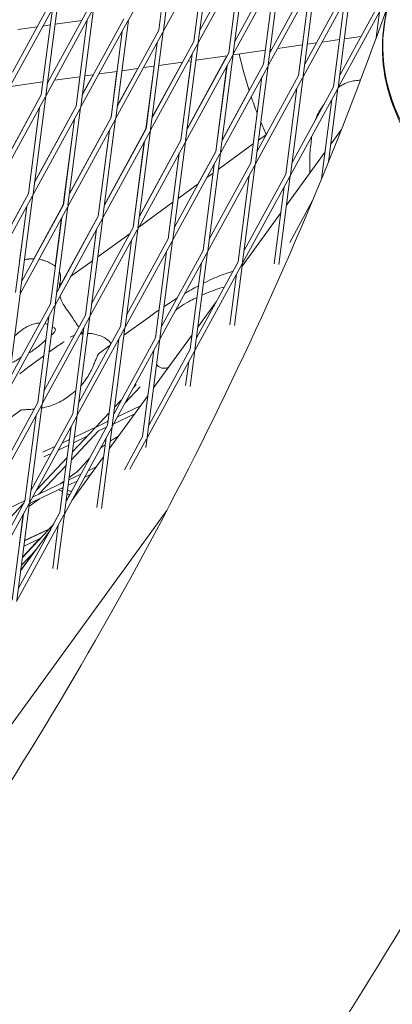
# Model space of a CAD drawing. Units: millimetres. Extents: x -4581 to 3057, y -4903 to 3057.
# Drawn here: x 1146 to 1267, y -771 to -451 of the extents above; entities that cross this region are included whole.
import ezdxf

# ---------------------------------------------------------------- set-up
doc = ezdxf.new("R2010")
doc.units = ezdxf.units.MM
doc.linetypes.add('STRICHPUNKT', pattern=[25.4, 12.7, -6.35, 0, -6.35])
doc.layers.add('DNA TOWER 04', color=7, linetype='Continuous')
doc.layers.add('SICHER-MIN', color=7, linetype='STRICHPUNKT')

msp = doc.modelspace()

# ---------------------------------------------------------------- linework, layer by layer
at = {"layer": 'DNA TOWER 04', "color": 0, "linetype": 'Continuous', "lineweight": 0}
for p, q in [((1192.926, -454.264), (1197.047, -422.436)), ((1181.537, -450.854), (1196.912, -422.683)), ((1191.439, -454.071), (1195.064, -426.069)), ((1192.89, -454.543), (1208.265, -426.372)), ((1204.279, -457.953), (1208.4, -426.125)), ((1202.792, -457.76), (1206.417, -429.758)), ((1204.243, -458.232), (1219.618, -430.061)), ((1204.775, -454.127), (1218.302, -429.342)), ((1215.632, -461.642), (1219.753, -429.814)), ((1214.145, -461.449), (1217.77, -433.447)), ((1215.596, -461.921), (1230.971, -433.75)), ((1216.128, -457.816), (1229.655, -433.031)), ((1226.986, -465.331), (1231.106, -433.503)), ((1225.498, -465.138), (1229.123, -437.136)), ((1226.949, -465.61), (1242.324, -437.439)), ((1227.481, -461.505), (1241.008, -436.72)), ((1238.339, -469.019), (1242.459, -437.192)), ((1236.851, -468.827), (1240.476, -440.825)), ((1238.302, -469.298), (1253.677, -441.128)), ((1238.834, -465.194), (1252.361, -440.409)), ((1249.692, -472.708), (1253.812, -440.881)), ((1143.322, -471.894), (1158.696, -443.723)), ((1143.853, -467.789), (1157.38, -443.005)), ((1158.831, -443.476), (1154.711, -475.304)), ((1248.204, -472.516), (1251.829, -444.514)), ((1249.655, -472.987), (1265.03, -444.816)), ((1250.187, -468.883), (1263.714, -444.098)), ((1156.848, -447.109), (1153.223, -475.111)), ((1154.675, -475.583), (1170.049, -447.412)), ((1155.206, -471.478), (1168.733, -446.694)), ((1166.064, -478.993), (1170.184, -447.165)), ((1166.414, -450.942), (1157.704, -452.185)), ((1164.576, -478.8), (1168.201, -450.798)), ((1166.028, -479.272), (1181.402, -451.101)), ((1166.559, -475.167), (1180.086, -450.382)), ((1177.417, -482.682), (1181.537, -450.854)), ((1262.112, -456.469), (1263.182, -448.203)), ((1151.919, -453.01), (1145.651, -453.904)), ((1156.163, -452.405), (1153.772, -452.746)), ((1175.929, -482.489), (1179.554, -454.487)), ((1177.912, -478.856), (1191.439, -454.071)), ((1177.381, -482.961), (1192.756, -454.79)), ((1188.77, -486.371), (1192.89, -454.543)), ((1244.475, -457.988), (1250.19, -457.173)), ((1251.731, -456.953), (1257.117, -456.184)), ((1258.97, -455.92), (1259.061, -455.907)), ((1187.282, -486.178), (1190.907, -458.176)), ((1188.734, -486.65), (1204.109, -458.479)), ((1189.265, -482.545), (1202.792, -457.76)), ((1200.123, -490.06), (1204.243, -458.232)), ((1215.572, -462.112), (1226.084, -460.612)), ((1227.625, -460.392), (1228.127, -460.32)), ((1229.98, -460.056), (1238.137, -458.892)), ((1239.678, -458.672), (1242.622, -458.252)), ((1201.946, -464.056), (1198.611, -489.818)), ((1198.635, -489.867), (1202.26, -461.865)), ((1200.087, -490.339), (1215.462, -462.168)), ((1200.618, -486.234), (1214.145, -461.449)), ((1213.576, -462.396), (1200.634, -486.111)), ((1200.99, -464.192), (1201.977, -464.051)), ((1203.518, -463.831), (1213.632, -462.388)), ((1211.476, -493.748), (1215.596, -461.921)), ((1184.588, -466.532), (1177.928, -478.735)), ((1179.412, -467.27), (1184.642, -466.524)), ((1186.496, -466.26), (1189.924, -465.771)), ((1189.893, -465.775), (1187.258, -486.129)), ((1199.082, -464.464), (1189.281, -482.423)), ((1191.465, -465.551), (1199.137, -464.456)), ((1213.573, -465.629), (1209.963, -493.507)), ((1209.988, -493.556), (1213.613, -465.554)), ((1211.44, -494.027), (1226.815, -465.857)), ((1211.971, -489.923), (1225.498, -465.138)), ((1222.829, -497.437), (1226.949, -465.61)), ((1157.506, -470.396), (1165.818, -469.21)), ((1165.787, -469.214), (1164.553, -478.752)), ((1170.093, -468.6), (1166.575, -475.047)), ((1167.359, -468.99), (1170.147, -468.592)), ((1172.001, -468.328), (1177.871, -467.49)), ((1177.84, -467.495), (1175.905, -482.441)), ((1221.341, -497.245), (1224.967, -469.243)), ((1222.793, -497.716), (1238.168, -469.545)), ((1223.324, -493.612), (1236.851, -468.827)), ((1234.182, -501.126), (1238.302, -469.298)), ((1143.252, -472.429), (1153.765, -470.93)), ((1153.2, -475.063), (1153.735, -470.934)), ((1155.599, -470.668), (1155.221, -471.359)), ((1155.305, -470.71), (1155.652, -470.66)), ((1220.774, -473.698), (1211.987, -489.799)), ((1232.694, -500.934), (1236.32, -472.932)), ((1234.146, -501.405), (1249.521, -473.234)), ((1234.677, -497.3), (1248.204, -472.516)), ((1246.556, -496.928), (1249.655, -472.987)), ((1139.165, -504.001), (1154.54, -475.83)), ((1139.696, -499.896), (1153.223, -475.111)), ((1153.2, -475.063), (1139.712, -499.779)), ((1154.675, -475.583), (1150.554, -507.411)), ((1244.339, -502.371), (1247.673, -476.62)), ((1149.043, -507.17), (1152.653, -479.287)), ((1152.692, -479.216), (1149.066, -507.218)), ((1150.518, -507.69), (1165.893, -479.519)), ((1151.049, -503.585), (1164.576, -478.8)), ((1164.553, -478.752), (1151.065, -503.467)), ((1161.907, -511.1), (1166.028, -479.272)), ((1245.093, -478.216), (1244.597, -478.898)), ((1164.006, -482.976), (1160.396, -510.859)), ((1160.419, -510.907), (1164.045, -482.905)), ((1161.871, -511.379), (1177.246, -483.208)), ((1162.402, -507.274), (1175.929, -482.489)), ((1175.905, -482.441), (1162.418, -507.154)), ((1173.26, -514.789), (1177.381, -482.961)), ((1223.406, -481.056), (1222.105, -491.101)), ((1173.755, -510.963), (1187.282, -486.178)), ((1187.258, -486.129), (1173.771, -510.842)), ((1250.764, -486.389), (1247.304, -491.152)), ((1175.358, -486.666), (1171.749, -514.548)), ((1171.773, -514.596), (1175.398, -486.594)), ((1173.224, -515.068), (1188.599, -486.897)), ((1184.613, -518.477), (1188.734, -486.65)), ((1226.38, -487.995), (1223.81, -489.862)), ((1226.36, -487.953), (1226.31, -488.046)), ((1186.711, -490.356), (1183.102, -518.236)), ((1183.126, -518.285), (1186.751, -490.283)), ((1184.577, -518.756), (1199.952, -490.586)), ((1185.108, -514.652), (1198.635, -489.867)), ((1198.611, -489.818), (1185.124, -514.53)), ((1195.966, -522.166), (1200.087, -490.339)), ((1222.14, -491.075), (1210.751, -499.35)), ((1194.479, -521.974), (1198.104, -493.972)), ((1195.93, -522.445), (1211.305, -494.274)), ((1198.063, -494.046), (1195.988, -510.076)), ((1196.461, -518.341), (1209.988, -493.556)), ((1209.963, -493.507), (1204.162, -504.137)), ((1207.319, -525.855), (1211.44, -494.027)), ((1245.463, -493.685), (1232.908, -510.967)), ((1205.832, -525.663), (1209.457, -497.661)), ((1207.283, -526.134), (1222.658, -497.963)), ((1207.814, -522.029), (1221.341, -497.245)), ((1209.416, -497.735), (1209.047, -500.588)), ((1218.672, -529.544), (1222.793, -497.716)), ((1209.081, -500.563), (1207.079, -502.018)), ((1217.185, -529.351), (1220.81, -501.349)), ((1218.636, -529.823), (1234.011, -501.652)), ((1219.167, -525.718), (1232.694, -500.934)), ((1230.406, -530.291), (1234.146, -501.405)), ((1204.247, -504.076), (1197.692, -508.838)), ((1228.928, -530.024), (1232.163, -505.038)), ((1135.008, -536.108), (1150.383, -507.937)), ((1135.54, -532.003), (1149.066, -507.218)), ((1149.043, -507.17), (1135.555, -531.886)), ((1150.518, -507.69), (1146.397, -539.518)), ((1148.535, -511.323), (1144.91, -539.325)), ((1146.195, -529.171), (1148.497, -511.393)), ((1146.361, -539.797), (1161.736, -511.626)), ((1146.893, -535.692), (1160.419, -510.907)), ((1160.396, -510.859), (1150.825, -528.396)), ((1157.75, -543.206), (1161.871, -511.379)), ((1196.022, -510.051), (1184.93, -518.11)), ((1233.976, -523.076), (1241.405, -509.464)), ((1156.263, -543.014), (1159.888, -515.012)), ((1159.849, -515.083), (1157.805, -530.876)), ((1158.246, -539.381), (1171.773, -514.596)), ((1171.749, -514.548), (1159.867, -536.32)), ((1169.103, -546.895), (1173.224, -515.068)), ((1231.067, -513.5), (1218.512, -530.781)), ((1157.714, -543.485), (1173.089, -515.315)), ((1169.599, -543.07), (1183.126, -518.285)), ((1183.102, -518.236), (1182.014, -520.228)), ((1167.616, -546.703), (1171.241, -518.701)), ((1169.067, -547.174), (1184.442, -519.003)), ((1171.202, -518.773), (1169.871, -529.051)), ((1182.098, -520.168), (1171.574, -527.814)), ((1180.456, -550.584), (1184.577, -518.756)), ((1178.969, -550.392), (1182.594, -522.39)), ((1180.42, -550.863), (1195.795, -522.692)), ((1180.952, -546.758), (1194.479, -521.974)), ((1191.809, -554.273), (1195.93, -522.445)), ((1190.322, -554.08), (1193.947, -526.078)), ((1191.773, -554.552), (1207.148, -526.381)), ((1192.305, -550.447), (1205.832, -525.663)), ((1203.163, -557.962), (1207.283, -526.134)), ((1169.904, -529.027), (1162.781, -534.203)), ((1201.675, -557.769), (1205.3, -529.767)), ((1203.126, -558.241), (1218.501, -530.07)), ((1203.658, -554.136), (1217.185, -529.351)), ((1216.01, -550.106), (1218.636, -529.823)), ((1214.532, -549.839), (1216.653, -533.456)), ((1159.949, -536.26), (1159.185, -536.815)), ((1146.361, -539.797), (1142.241, -571.624)), ((1142.205, -571.903), (1157.579, -543.732)), ((1142.736, -567.799), (1156.263, -543.014)), ((1153.594, -575.313), (1157.714, -543.485)), ((1210.04, -542.443), (1204.116, -550.596)), ((1152.106, -575.121), (1155.731, -547.119)), ((1154.089, -571.487), (1167.616, -546.703)), ((1164.947, -579.002), (1169.067, -547.174)), ((1153.558, -575.592), (1168.933, -547.421)), ((1165.442, -575.176), (1178.969, -550.392)), ((1187.968, -547.565), (1180.108, -553.275)), ((1163.459, -578.809), (1167.084, -550.807)), ((1164.911, -579.281), (1180.286, -551.11)), ((1176.3, -582.691), (1180.42, -550.863)), ((1202.276, -553.13), (1189.72, -570.411)), ((1175.613, -556.541), (1171.799, -559.312)), ((1174.812, -582.498), (1178.437, -554.496)), ((1176.264, -582.97), (1191.639, -554.799)), ((1176.795, -578.865), (1190.322, -554.08)), ((1187.653, -586.38), (1191.773, -554.552)), ((1154.065, -559.994), (1148.891, -563.752)), ((1157.852, -557.242), (1155.734, -558.781)), ((1186.165, -586.187), (1189.79, -558.185)), ((1187.617, -586.659), (1202.992, -558.488)), ((1188.148, -582.554), (1201.675, -557.769)), ((1201.614, -569.921), (1203.126, -558.241)), ((1200.136, -569.654), (1201.144, -561.874)), ((1184.118, -569.222), (1183.287, -570.101)), ((1163.297, -572.243), (1161.476, -573.566)), ((1185.401, -570.047), (1180.465, -575.271)), ((1138.048, -604.01), (1153.423, -575.839)), ((1138.579, -599.905), (1152.106, -575.121)), ((1149.437, -607.42), (1153.558, -575.592)), ((1187.88, -572.945), (1175.324, -590.226)), ((1179.242, -574.382), (1177.079, -576.671)), ((1146.551, -577.656), (1140.931, -581.739)), ((1147.95, -607.227), (1151.575, -579.225)), ((1149.932, -603.594), (1163.459, -578.809)), ((1160.79, -611.109), (1164.911, -579.281)), ((1175.327, -578.526), (1170.991, -583.114)), ((1183.646, -578.772), (1176.777, -582.03)), ((1185.486, -576.239), (1177.999, -579.79)), ((1149.401, -607.699), (1164.776, -579.528)), ((1161.285, -607.283), (1174.812, -582.498)), ((1174.977, -581.224), (1171.245, -582.994)), ((1174.999, -581.057), (1174.731, -581.34)), ((1159.303, -610.916), (1162.928, -582.914)), ((1160.754, -611.388), (1176.129, -583.217)), ((1171.888, -584.349), (1163.043, -593.711)), ((1170.798, -583.319), (1163.37, -591.18)), ((1170.991, -583.114), (1163.984, -586.438)), ((1174.471, -583.124), (1171.888, -584.349)), ((1172.822, -609.551), (1176.264, -582.97)), ((1162.373, -587.202), (1159.964, -588.345)), ((1168.148, -586.123), (1163.755, -588.207)), ((1171.345, -609.283), (1174.281, -586.603)), ((1173.076, -589.532), (1173.987, -588.87)), ((1180.25, -597.026), (1186.165, -586.187)), ((1182.069, -596.823), (1187.482, -586.906)), ((1187.218, -589.736), (1187.617, -586.659)), ((1157.658, -589.438), (1153.722, -591.306)), ((1156.436, -591.679), (1154.111, -592.781)), ((1162.144, -588.971), (1158.741, -590.585)), ((1161.618, -593.035), (1151.643, -603.592)), ((1173.484, -592.759), (1163.182, -606.939)), ((1161.29, -595.566), (1152.496, -604.872)), ((1162.193, -600.273), (1166.131, -598.405)), ((1165.123, -597.412), (1162.298, -599.465)), ((1168.437, -597.311), (1171.092, -596.052)), ((1150.401, -605.866), (1160.582, -601.037)), ((1160.628, -600.678), (1159.293, -601.648)), ((1161.964, -602.042), (1164.908, -600.645)), ((1167.214, -599.551), (1169.251, -598.585)), ((1149.654, -607.881), (1160.353, -602.806)), ((1160.153, -604.121), (1159.279, -610.868)), ((1133.891, -636.117), (1149.266, -607.946)), ((1134.423, -632.012), (1147.95, -607.227)), ((1147.597, -607.873), (1135.952, -620.197)), ((1136.984, -612.23), (1147.977, -607.016)), ((1145.28, -639.527), (1149.401, -607.699)), ((1152.711, -606.431), (1149.239, -608.953)), ((1149.654, -607.881), (1149.334, -608.219)), ((1162.454, -605.05), (1161.301, -607.164)), ((1164.215, -605.444), (1163.344, -606.643)), ((1163.36, -606.613), (1164.21, -605.443)), ((1194.016, -610.264), (1088.66, -755.279)), ((1143.793, -639.334), (1147.418, -611.332)), ((1145.776, -635.701), (1159.303, -610.916)), ((1159.279, -610.868), (1157.152, -614.765)), ((1145.244, -639.806), (1160.619, -611.635)), ((1147.38, -611.402), (1146.161, -620.817)), ((1158.427, -629.366), (1160.754, -611.388)), ((1156.313, -616.393), (1146.532, -629.856)), ((1155.58, -616.508), (1147.098, -625.484)), ((1155.773, -616.303), (1147.797, -620.086)), ((1147.804, -620.038), (1155.717, -616.284)), ((1155.717, -616.284), (1157.27, -614.641)), ((1157.169, -614.826), (1155.773, -616.303)), ((1156.568, -615.926), (1156.027, -616.183)), ((1156.949, -629.098), (1158.771, -615.021)), ((1147.11, -625.393), (1152.796, -619.375)), ((1152.93, -619.312), (1147.568, -621.855)), ((1151.291, -623.231), (1146.544, -629.763)), ((1146.545, -629.758), (1151.275, -623.247)), ((1151.528, -622.98), (1146.771, -628.015))]:
    msp.add_line(p, q, dxfattribs=at)
for start, end in [(192.24901, 197.9158), (198.85576, 201.49914), (202.89232, 204.93049)]:
    msp.add_arc((1339.732, -435.305), 125, start, end, dxfattribs=at)
for centre, start_param, end_param in [((1329.631, -465.173), 3.1371719, 6.287606), ((1329.799, -464.694), 3.1415927, 6.2831853)]:
    msp.add_ellipse(centre, major_axis=(62.732, -22.067), ratio=0.8620395, start_param=start_param, end_param=end_param, dxfattribs=at)
for points, knots in [([(832.466, -1050.235), (874.293, -1015.006), (913.606, -978.615), (987.113, -903.652), (1021.306, -865.08), (1084.511, -785.892), (1113.522, -745.277), (1166.324, -662.122), (1190.114, -619.584), (1232.447, -532.687), (1250.991, -488.329), (1266.899, -443.106)], [5.81452411, 5.81452411, 5.81452411, 5.81452411, 5.87317785, 5.87317785, 5.93183186, 5.93183186, 5.99048586, 5.99048586, 6.04913986, 6.04913986, 6.10779387, 6.10779387, 6.10779387, 6.10779387]), ([(1249.807, -472.71), (1249.988, -472.578), (1250.174, -472.449), (1251.03, -471.894), (1251.746, -471.526), (1253.189, -470.953), (1253.915, -470.748), (1255.292, -470.479), (1255.944, -470.414), (1256.541, -470.396)], [4.6726779, 4.6726779, 4.6726779, 4.6726779, 4.69570694, 4.69570694, 4.77615862, 4.77615862, 4.85661031, 4.85661031, 4.93706199, 4.93706199, 4.93706199, 4.93706199]), ([(1256.934, -470.409), (1256.865, -470.402), (1256.797, -470.398), (1256.666, -470.394), (1256.603, -470.394), (1256.541, -470.396)], [7.47418068, 7.47418068, 7.47418068, 7.47418068, 7.56836153, 7.56836153, 7.66103465, 7.66103465, 7.66103465, 7.66103465]), ([(1242.324, -483.289), (1242.356, -483.192), (1242.389, -483.096), (1242.579, -482.563), (1242.746, -482.155), (1243.093, -481.389), (1243.274, -481.031), (1243.643, -480.357), (1243.831, -480.041), (1244.212, -479.444), (1244.405, -479.164), (1244.597, -478.898)], [11.4258603, 11.4258603, 11.4258603, 11.4258603, 11.4992486, 11.4992486, 11.8419892, 11.8419892, 12.1847298, 12.1847298, 12.5274704, 12.5274704, 12.870211, 12.870211, 12.870211, 12.870211]), ([(917.588, -1152.429), (962.584, -1114.561), (1005.063, -1075.283), (1084.796, -994.022), (1122.051, -952.039), (1191.153, -865.509), (1222.999, -820.962), (1281.115, -729.476), (1307.383, -682.536), (1354.195, -586.47), (1374.738, -537.343), (1392.363, -487.24)], [5.81428268, 5.81428268, 5.81428268, 5.81428268, 5.87298486, 5.87298486, 5.93168711, 5.93168711, 5.99038936, 5.99038936, 6.04909161, 6.04909161, 6.10779387, 6.10779387, 6.10779387, 6.10779387]), ([(1240.515, -499.236), (1240.461, -498.275), (1240.453, -497.352), (1240.49, -495.478), (1240.537, -494.529), (1240.678, -492.588), (1240.773, -491.596), (1240.978, -489.903), (1241.073, -489.211), (1241.182, -488.513)], [47.5287877, 47.5287877, 47.5287877, 47.5287877, 49.9845788, 49.9845788, 52.4403698, 52.4403698, 54.8961609, 54.8961609, 56.5705652, 56.5705652, 56.5705652, 56.5705652]), ([(1147.795, -528.722), (1148.672, -528.519), (1149.684, -528.389), (1150.807, -528.414), (1150.836, -528.415), (1150.864, -528.416)], [49.067968779, 49.067968779, 49.067968779, 49.067968779, 49.162006186, 49.162006186, 49.164423901, 49.164423901, 49.164423901, 49.164423901]), ([(1147.799, -528.688), (1148.663, -528.493), (1149.653, -528.37), (1150.773, -528.395), (1150.823, -528.396), (1150.873, -528.398)], [49.070158984, 49.070158984, 49.070158984, 49.070158984, 49.162037898, 49.162037898, 49.166322554, 49.166322554, 49.166322554, 49.166322554]), ([(1152.485, -528.577), (1153.222, -528.7), (1153.961, -528.891), (1155.867, -529.593), (1156.951, -530.221), (1157.829, -530.894), (1157.83, -530.895), (1157.832, -530.897)], [49.20965181, 49.20965181, 49.20965181, 49.20965181, 49.27059866, 49.27059866, 49.37485951, 49.37485951, 49.3750275, 49.3750275, 49.3750275, 49.3750275]), ([(1159.247, -536.5), (1159.301, -536.276), (1159.349, -536.06), (1159.43, -535.629), (1159.465, -535.417), (1159.518, -534.966), (1159.539, -534.729), (1159.54, -534.147), (1159.537, -533.809), (1159.351, -533.055), (1159.277, -532.797), (1159.137, -532.497)], [0, 0, 0, 0, 1.2414434, 1.2414434, 2.4828868, 2.4828868, 3.7243303, 3.7243303, 4.9657737, 4.9657737, 5.4708699, 5.4708699, 5.4708699, 5.4708699]), ([(1215.431, -532.564), (1214.122, -532.906), (1212.899, -533.319), (1209.795, -534.507), (1207.914, -535.364), (1205.961, -536.35)], [2.01848118, 2.01848118, 2.01848118, 2.01848118, 2.17994753, 2.17994753, 2.42761356, 2.42761356, 2.42761356, 2.42761356]), ([(1159.109, -537.799), (1159.112, -537.615), (1159.12, -537.448), (1159.144, -537.128), (1159.161, -536.978), (1159.2, -536.714), (1159.223, -536.599), (1159.247, -536.5)], [3.4315104, 3.4315104, 3.4315104, 3.4315104, 4.8809237, 4.8809237, 6.5078983, 6.5078983, 8.1348729, 8.1348729, 8.1348729, 8.1348729]), ([(1204.339, -537.189), (1203.51, -537.629), (1202.669, -538.091), (1201.179, -538.936), (1200.532, -539.31), (1199.882, -539.696)], [2.49551506, 2.49551506, 2.49551506, 2.49551506, 2.59882655, 2.59882655, 2.67662508, 2.67662508, 2.67662508, 2.67662508]), ([(1212.664, -537.599), (1211.734, -537.844), (1210.855, -538.121), (1209.075, -538.739), (1208.191, -539.075), (1206.684, -539.689), (1206.073, -539.949), (1205.459, -540.222)], [47.4768811, 47.4768811, 47.4768811, 47.4768811, 49.9263786, 49.9263786, 52.375876, 52.375876, 54.0130661, 54.0130661, 54.0130661, 54.0130661]), ([(1164.459, -549.169), (1163.82, -548.144), (1163.176, -547.226), (1161.989, -545.55), (1161.447, -544.795), (1160.546, -543.429), (1160.188, -542.821), (1159.657, -541.731), (1159.481, -541.249), (1159.343, -540.711), (1159.325, -540.637), (1159.309, -540.564)], [0, 0, 0, 0, 3.4932953, 3.4932953, 6.9865905, 6.9865905, 10.4798858, 10.4798858, 13.973181, 13.973181, 14.5302765, 14.5302765, 14.5302765, 14.5302765]), ([(1196.867, -545.219), (1197.158, -544.957), (1197.472, -544.693), (1198.183, -544.146), (1198.589, -543.861), (1199.039, -543.58)], [5.58838335, 5.58838335, 5.58838335, 5.58838335, 5.90565574, 5.90565574, 6.24836088, 6.24836088, 6.24836088, 6.24836088]), ([(1203.85, -540.965), (1203.162, -541.295), (1202.473, -541.641), (1200.867, -542.493), (1199.947, -543.015), (1199.039, -543.58)], [55.4426485, 55.4426485, 55.4426485, 55.4426485, 57.2748709, 57.2748709, 59.7243683, 59.7243683, 59.7243683, 59.7243683]), ([(1144.569, -553.637), (1144.878, -553.306), (1145.208, -552.982), (1145.984, -552.283), (1146.439, -551.916), (1147.359, -551.248), (1147.853, -550.926), (1148.803, -550.379), (1149.254, -550.147), (1149.704, -549.943)], [24.4688632, 24.4688632, 24.4688632, 24.4688632, 25.8169047, 25.8169047, 27.513626, 27.513626, 29.2284692, 29.2284692, 30.70969, 30.70969, 30.70969, 30.70969]), ([(1149.704, -549.943), (1150.275, -549.684), (1150.861, -549.516), (1151.91, -549.345), (1152.372, -549.316), (1152.82, -549.322)], [-22.0235697, -22.0235697, -22.0235697, -22.0235697, -20.0238802, -20.0238802, -18.42245, -18.42245, -18.42245, -18.42245]), ([(1156.823, -550.372), (1156.973, -550.461), (1157.108, -550.553), (1157.341, -550.734), (1157.439, -550.824), (1157.598, -550.998), (1157.661, -551.083), (1157.771, -551.279), (1157.808, -551.391), (1157.839, -551.734), (1157.748, -551.964), (1157.324, -552.527), (1156.934, -552.868), (1156.447, -553.275)], [-12.6376473, -12.6376473, -12.6376473, -12.6376473, -11.7038701, -11.7038701, -10.8209843, -10.8209843, -9.9927557, -9.9927557, -8.9078367, -8.9078367, -6.6663958, -6.6663958, -3.7799702, -3.7799702, -3.7799702, -3.7799702]), ([(1162.594, -553.933), (1162.74, -553.866), (1162.892, -553.798), (1163.233, -553.653), (1163.42, -553.576), (1163.752, -553.45), (1163.858, -553.41), (1163.978, -553.368)], [47.4768811, 47.4768811, 47.4768811, 47.4768811, 48.0930258, 48.0930258, 48.7091704, 48.7091704, 48.9710611, 48.9710611, 48.9710611, 48.9710611]), ([(1165.977, -552.837), (1166.141, -552.809), (1166.321, -552.782), (1166.622, -552.742), (1166.726, -552.729), (1166.837, -552.717)], [49.82440007, 49.82440007, 49.82440007, 49.82440007, 49.94145975, 49.94145975, 49.9990441, 49.9990441, 49.9990441, 49.9990441]), ([(1168.358, -552.653), (1168.438, -552.655), (1168.52, -552.657), (1169.149, -552.683), (1169.805, -552.74), (1171.466, -553.095), (1172.484, -553.391), (1173.672, -554.01)], [50.20451261, 50.20451261, 50.20451261, 50.20451261, 50.2300313, 50.2300313, 50.39381785, 50.39381785, 50.5576044, 50.5576044, 50.5576044, 50.5576044]), ([(1154.184, -555.256), (1154.112, -555.325), (1154.039, -555.395), (1153.559, -555.847), (1153.123, -556.228), (1152.225, -556.965), (1151.762, -557.321), (1151.306, -557.653), (1150.849, -557.985), (1150.368, -558.314), (1149.664, -558.765), (1149.447, -558.9), (1149.231, -559.03)], [51.333417, 51.333417, 51.333417, 51.333417, 51.6421617, 51.6421617, 53.3347937, 53.3347937, 55.0274257, 55.0274257, 55.0274257, 56.7200577, 56.7200577, 57.4630914, 57.4630914, 57.4630914, 57.4630914]), ([(1160.639, -555.351), (1160.637, -555.353), (1160.598, -555.381), (1160.46, -555.477), (1160.35, -555.553), (1160.078, -555.737), (1159.917, -555.846), (1159.552, -556.09), (1159.349, -556.226), (1158.907, -556.522), (1158.669, -556.681), (1158.375, -556.878), (1158.333, -556.907), (1158.291, -556.935)], [54.1546037, 54.1546037, 54.1546037, 54.1546037, 55.0854707, 55.0854707, 56.1994236, 56.1994236, 57.3133765, 57.3133765, 58.4273294, 58.4273294, 59.5412823, 59.5412823, 59.7243683, 59.7243683, 59.7243683, 59.7243683]), ([(1175.925, -555.969), (1175.754, -555.741), (1175.572, -555.525), (1175.132, -555.057), (1174.866, -554.814), (1174.297, -554.373), (1173.993, -554.177), (1173.672, -554.01)], [-20.2930345, -20.2930345, -20.2930345, -20.2930345, -19.3333561, -19.3333561, -18.0792651, -18.0792651, -16.825174, -16.825174, -16.825174, -16.825174]), ([(1157.852, -557.242), (1157.88, -557.221), (1157.908, -557.201), (1157.965, -557.161), (1157.994, -557.14), (1158.052, -557.099), (1158.081, -557.079), (1158.14, -557.038), (1158.17, -557.017), (1158.23, -556.976), (1158.26, -556.956), (1158.291, -556.935)], [6.12824001, 6.12824001, 6.12824001, 6.12824001, 6.15226418, 6.15226418, 6.17628835, 6.17628835, 6.20031253, 6.20031253, 6.2243367, 6.2243367, 6.24836088, 6.24836088, 6.24836088, 6.24836088]), ([(1171.899, -559.172), (1171.899, -559.172), (1171.893, -559.178), (1171.851, -559.231), (1171.781, -559.331), (1171.597, -559.67), (1171.484, -559.909), (1171.226, -560.517), (1171.081, -560.885), (1170.756, -561.722), (1170.576, -562.191), (1170.372, -562.697)], [-8.9469369, -8.9469369, -8.9469369, -8.9469369, -8.1927845, -8.1927845, -6.1445884, -6.1445884, -4.0963923, -4.0963923, -2.0481961, -2.0481961, 0, 0, 0, 0]), ([(1146.752, -560.44), (1146.388, -560.661), (1146.054, -560.873), (1145.198, -561.414), (1144.741, -561.699), (1144.103, -561.967), (1143.883, -562.019), (1143.618, -561.999), (1143.553, -561.986), (1143.491, -561.964)], [-20.00071, -20.00071, -20.00071, -20.00071, -18.4300042, -18.4300042, -15.6220617, -15.6220617, -13.8079786, -13.8079786, -13.1766904, -13.1766904, -13.1766904, -13.1766904]), ([(1166.161, -569.62), (1166.473, -569.267), (1166.768, -568.908), (1167.558, -567.885), (1168.015, -567.215), (1168.841, -565.876), (1169.207, -565.21), (1169.852, -563.919), (1170.132, -563.291), (1170.372, -562.697)], [3.2578678, 3.2578678, 3.2578678, 3.2578678, 4.4830208, 4.4830208, 6.7245312, 6.7245312, 8.9660416, 8.9660416, 11.207552, 11.207552, 11.207552, 11.207552]), ([(1190.708, -562.78), (1190.715, -562.789), (1190.723, -562.799), (1190.95, -563.088), (1191.231, -563.341), (1191.834, -563.717), (1192.151, -563.84), (1192.784, -563.995), (1193.09, -564.011), (1193.691, -563.984), (1193.959, -563.922), (1194.34, -563.804), (1194.476, -563.752), (1194.598, -563.697)], [4.0540304, 4.0540304, 4.0540304, 4.0540304, 4.0684115, 4.0684115, 4.4968237, 4.4968237, 4.9271506, 4.9271506, 5.4334508, 5.4334508, 6.0948587, 6.0948587, 6.5472118, 6.5472118, 6.5472118, 6.5472118]), ([(1146.233, -565.818), (1146.235, -565.817), (1146.274, -565.788), (1146.408, -565.686), (1146.514, -565.605), (1146.773, -565.404), (1146.927, -565.283), (1147.273, -565.012), (1147.465, -564.861), (1147.882, -564.532), (1148.108, -564.354), (1148.386, -564.136), (1148.425, -564.106), (1148.464, -564.075)], [54.235802, 54.235802, 54.235802, 54.235802, 55.1699009, 55.1699009, 56.2842891, 56.2842891, 57.3986772, 57.3986772, 58.5130654, 58.5130654, 59.6274536, 59.6274536, 59.807743, 59.807743, 59.807743, 59.807743]), ([(1148.464, -564.075), (1148.493, -564.052), (1148.522, -564.029), (1148.58, -563.985), (1148.609, -563.963), (1148.666, -563.919), (1148.695, -563.898), (1148.751, -563.855), (1148.78, -563.834), (1148.836, -563.793), (1148.864, -563.772), (1148.891, -563.752)], [11.15650801, 11.15650801, 11.15650801, 11.15650801, 11.18055372, 11.18055372, 11.20459943, 11.20459943, 11.22864514, 11.22864514, 11.25269085, 11.25269085, 11.27673656, 11.27673656, 11.27673656, 11.27673656]), ([(1153.385, -576.924), (1153.743, -576.853), (1154.107, -576.774), (1155.238, -576.499), (1156.015, -576.272), (1157.589, -575.709), (1158.383, -575.375), (1159.955, -574.573), (1160.734, -574.106), (1161.476, -573.566)], [3.4042137, 3.4042137, 3.4042137, 3.4042137, 4.48157, 4.48157, 6.722355, 6.722355, 8.96314, 8.96314, 11.203925, 11.203925, 11.203925, 11.203925]), ([(1146.387, -577.708), (1146.387, -577.708), (1146.394, -577.704), (1146.458, -577.68), (1146.574, -577.644), (1146.953, -577.575), (1147.216, -577.541), (1147.874, -577.483), (1148.269, -577.459), (1149.165, -577.409), (1149.667, -577.382), (1150.211, -577.345)], [14.1486514, 14.1486514, 14.1486514, 14.1486514, 14.9027843, 14.9027843, 16.9509917, 16.9509917, 18.9991992, 18.9991992, 21.0474066, 21.0474066, 23.0956141, 23.0956141, 23.0956141, 23.0956141]), ([(1175.654, -587.68), (1176.098, -587.381), (1176.547, -587.099), (1177.444, -586.568), (1177.892, -586.318), (1178.334, -586.084)], [0.8155974, 0.8155974, 0.8155974, 0.8155974, 2.2415104, 2.2415104, 3.6765828, 3.6765828, 3.6765828, 3.6765828]), ([(1165.636, -596.883), (1165.93, -596.563), (1166.273, -596.171), (1167.038, -595.296), (1167.461, -594.812), (1168.262, -593.925), (1168.624, -593.534), (1169.007, -593.134)], [0, 0, 0, 0, 2.240785, 2.240785, 4.48157, 4.48157, 6.1570726, 6.1570726, 6.1570726, 6.1570726]), ([(1164.644, -597.822), (1164.689, -597.79), (1164.739, -597.752), (1164.847, -597.663), (1164.905, -597.613), (1165.03, -597.501), (1165.097, -597.438), (1165.238, -597.301), (1165.313, -597.226), (1165.469, -597.063), (1165.551, -596.976), (1165.636, -596.883)], [19.6992908, 19.6992908, 19.6992908, 19.6992908, 20.3785554, 20.3785554, 21.0578201, 21.0578201, 21.7370847, 21.7370847, 22.4163494, 22.4163494, 23.0956141, 23.0956141, 23.0956141, 23.0956141]), ([(1159.002, -603.446), (1159.283, -603.631), (1159.578, -603.809), (1159.982, -604.032), (1160.081, -604.084), (1160.18, -604.136)], [20.6223532, 20.6223532, 20.6223532, 20.6223532, 20.83766779, 20.83766779, 20.90602484, 20.90602484, 20.90602484, 20.90602484]), ([(1159.992, -602.977), (1160.075, -603.02), (1160.157, -603.061), (1160.263, -603.113), (1160.286, -603.124), (1160.31, -603.135)], [8.94812217, 8.94812217, 8.94812217, 8.94812217, 9.28035563, 9.28035563, 9.37479522, 9.37479522, 9.37479522, 9.37479522]), ([(1161.611, -604.767), (1161.742, -604.816), (1161.873, -604.862), (1162.169, -604.961), (1162.333, -605.012), (1162.499, -605.06)], [21.21838178, 21.21838178, 21.21838178, 21.21838178, 21.30081504, 21.30081504, 21.40243726, 21.40243726, 21.40243726, 21.40243726]), ([(1161.9, -604.871), (1161.954, -604.889), (1162.008, -604.908), (1162.207, -604.974), (1162.352, -605.02), (1162.497, -605.063)], [21.26702621, 21.26702621, 21.26702621, 21.26702621, 21.30081224, 21.30081224, 21.39047691, 21.39047691, 21.39047691, 21.39047691]), ([(1164.657, -604.236), (1164.689, -604.239), (1164.72, -604.241), (1164.877, -604.254), (1164.999, -604.263), (1165.121, -604.27)], [54.77664544, 54.77664544, 54.77664544, 54.77664544, 54.82322046, 54.82322046, 55.00767092, 55.00767092, 55.00767092, 55.00767092])]:
    msp.add_open_spline(points, degree=3, knots=knots, dxfattribs=at)
for points in [[(1240.557, -500.439), (1240.552, -500.032), (1240.538, -499.631), (1240.515, -499.236)], [(1152.49, -528.567), (1153.165, -528.683), (1153.841, -528.857), (1154.488, -529.087)], [(1212.664, -537.599), (1212.672, -537.597), (1212.679, -537.595), (1212.687, -537.593)], [(1197.325, -541.249), (1195.942, -542.11), (1194.545, -543.014), (1193.146, -543.951)], [(1191.488, -545.076), (1190.309, -545.886), (1189.133, -546.718), (1187.968, -547.565)], [(1154.433, -549.498), (1154.769, -549.565), (1155.09, -549.65), (1155.391, -549.746)], [(1165.432, -550.704), (1165.098, -550.185), (1164.772, -549.673), (1164.459, -549.169)], [(1166.76, -552.726), (1166.626, -552.526), (1166.494, -552.327), (1166.363, -552.129)], [(1154.746, -554.729), (1154.562, -554.897), (1154.374, -555.072), (1154.184, -555.256)], [(1189.714, -558.774), (1189.71, -558.63), (1189.707, -558.484), (1189.708, -558.337)], [(1195.882, -561.929), (1195.786, -562.014), (1195.735, -562.074), (1195.735, -562.073)], [(1163.297, -572.243), (1163.689, -571.958), (1164.066, -571.657), (1164.426, -571.345)], [(1150.211, -577.345), (1150.443, -577.328), (1150.682, -577.309), (1150.925, -577.285)], [(1172.408, -590.035), (1172.627, -589.864), (1172.85, -589.696), (1173.076, -589.532)], [(1161.75, -603.696), (1161.828, -603.72), (1161.907, -603.742), (1161.986, -603.764)], [(1161.986, -603.764), (1162.36, -603.865), (1162.72, -603.948), (1163.069, -604.015)], [(1164.015, -605.412), (1164.098, -605.426), (1164.181, -605.439), (1164.263, -605.451)], [(1164.02, -605.403), (1164.104, -605.416), (1164.187, -605.429), (1164.27, -605.441)]]:
    msp.add_open_spline(points, degree=3, dxfattribs=at)
at = {"layer": 'SICHER-MIN'}
msp.add_circle((0, 0), 3056.677, dxfattribs=at)

doc.saveas('drawing.dxf')
